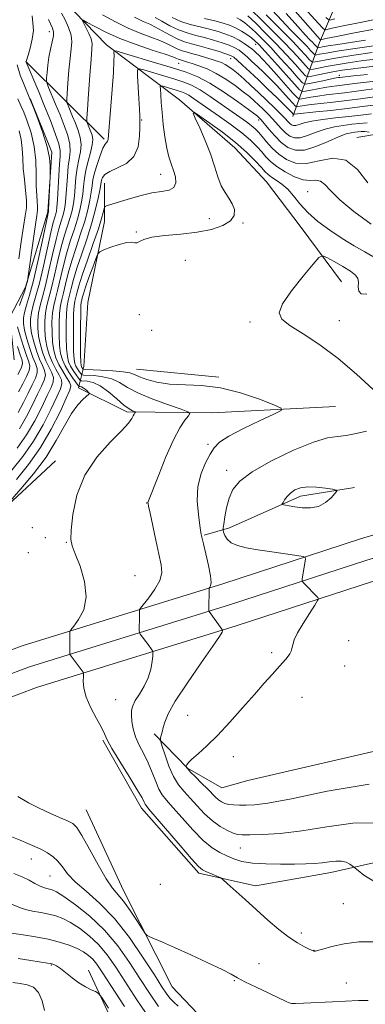
# Model space of a CAD drawing. Extents: x 2144800 to 2147700, y 344800 to 347700.
# Drawn here: x 2145346 to 2145464, y 346051 to 346386 of the extents above; entities that cross this region are included whole.
import ezdxf

# ---------------------------------------------------------------- set-up
doc = ezdxf.new("R2010")
doc.units = 0
doc.header["$MEASUREMENT"] = 0
for name, color, linetype, lineweight in [('DTM HARD BREAKLINE', 7, 'Continuous', 0), ('DTM SPOT ELEVATION', 2, 'Continuous', 13), ('INDEX CONTOUR', 41, 'Continuous', 13), ('INTERMEDIATE CONTOUR', 44, 'Continuous', 0)]:
    doc.layers.add(name, color=color, linetype=linetype, lineweight=lineweight)

msp = doc.modelspace()

# ---------------------------------------------------------------- linework, layer by layer
at = {"layer": 'DTM HARD BREAKLINE'}
for points in [[(2145438.93, 346352.89, 994.57), (2145447.98, 346378.04, 974.58), (2145461.82, 346410.47, 954.6)], [(2145429.97, 346330.71, 1007.12), (2145419.29, 346342.24, 1007.17), (2145400.38, 346358.57, 1005.66), (2145375.66, 346377.28, 999.38), (2145361.1, 346392.18, 997.03), (2145347.99, 346407.57, 987.35)], [(2145348.14, 346371.61, 991.95), (2145374.82, 346345.18, 999.74)], [(2145344.28, 346270.18, 983.52), (2145342.77, 346284.66, 986.4), (2145348.03, 346294.83, 987.76), (2145355.63, 346320.46, 989.8), (2145356.98, 346340.75, 990.12), (2145349.65, 346359.06, 990.06)], [(2145565.02, 346340.47, 989.65), (2145557.74, 346347.67, 990.91), (2145541.31, 346350.97, 992.06), (2145522.97, 346349.92, 993.73), (2145503.17, 346349.34, 994.46), (2145481.44, 346349.23, 997.81), (2145460.69, 346345.75, 1001.37)], [(2145453.5, 346254.3, 1006.86), (2145411.49, 346252.16, 1004.76), (2145382.52, 346252.5, 1001.68), (2145366.06, 346260.63, 999.48), (2145367.96, 346267.88, 1006.96), (2145369.3, 346289.62, 1008.06), (2145374.96, 346317.17, 1004.76), (2145374.9, 346330.21, 1002.83)], [(2145429.97, 346330.71, 1007.12), (2145441.74, 346315.18, 1006.76), (2145455.47, 346296.73, 1009.25)], [(2146069.67, 346310.48, 982.33), (2146013.95, 346301.09, 983.01), (2145964.38, 346293.62, 984.73), (2145914.7, 346287.1, 986.93), (2145863.58, 346279.61, 989.6), (2145814.82, 346273.58, 992.27), (2145761.63, 346265.57, 994.62), (2145714.38, 346258.11, 998.39), (2145663.73, 346251.1, 1002.31), (2145607.63, 346242.6, 1005.13), (2145562.08, 346234.62, 1007.75), (2145530.97, 346228.14, 1009.63), (2145498.34, 346220.18, 1010.47), (2145461.91, 346209.3, 1009.06), (2145415.11, 346194.09, 1006.39), (2145346.97, 346172.95, 1000.64), (2145298.71, 346154.82, 996.76), (2145243.94, 346136.75, 992.74), (2145202.22, 346123.58, 989.91), (2145148.96, 346109.87, 986.35), (2145098.91, 346098.07, 982.38), (2145046.43, 346086.24, 978.4), (2145000, 346076.402, 974.187)], [(2146071.1, 346303.12, 982.53), (2146015.13, 346293.68, 983.21), (2145965.43, 346286.19, 984.93), (2145915.73, 346279.67, 987.13), (2145864.58, 346272.18, 989.8), (2145815.84, 346266.15, 992.47), (2145762.77, 346258.16, 994.82), (2145715.48, 346250.69, 998.59), (2145664.81, 346243.68, 1002.51), (2145608.84, 346235.2, 1005.33), (2145563.49, 346227.25, 1007.95), (2145532.62, 346220.82, 1009.83), (2145500.3, 346212.94, 1010.67), (2145464.14, 346202.14, 1009.26), (2145417.38, 346186.94, 1006.59), (2145349.4, 346165.85, 1000.84), (2145301.2, 346147.75, 996.96), (2145246.24, 346129.61, 992.94), (2145204.29, 346116.37, 990.11), (2145150.76, 346102.59, 986.55), (2145100.6, 346090.76, 982.58), (2145048.03, 346078.91, 978.6), (2145000, 346068.731, 974.248)], [(2146072.53, 346295.76, 982.33), (2146016.31, 346286.27, 983.01), (2145966.48, 346278.76, 984.73), (2145916.76, 346272.24, 986.93), (2145865.58, 346264.75, 989.6), (2145816.86, 346258.72, 992.27), (2145763.91, 346250.75, 994.62), (2145716.58, 346243.27, 998.39), (2145665.89, 346236.26, 1002.31), (2145610.05, 346227.8, 1005.13), (2145564.9, 346219.88, 1007.75), (2145534.27, 346213.5, 1009.63), (2145502.26, 346205.7, 1010.47), (2145466.37, 346194.98, 1009.06), (2145419.65, 346179.79, 1006.39), (2145351.83, 346158.75, 1000.64), (2145303.69, 346140.68, 996.76), (2145248.54, 346122.47, 992.74), (2145206.36, 346109.16, 989.91), (2145152.56, 346095.31, 986.35), (2145102.29, 346083.45, 982.38), (2145049.63, 346071.58, 978.4), (2145000, 346061.059, 973.91)], [(2145385.83, 346267, 1006.8), (2145413.85, 346264.24, 1006.23)], [(2145358.25, 346235.83, 1001.38), (2145340.47, 346219.33, 1000.08), (2145330.39, 346206.24, 999.29), (2145317.42, 346193.14, 999.19), (2145302.99, 346180.03, 999.4), (2145285.17, 346170.77, 999.5), (2145270.26, 346159.11, 998.82), (2145245.69, 346147.88, 997.67), (2145223.52, 346139.08, 996.05), (2145210.49, 346135.64, 992.91), (2145184.45, 346128.75, 992.23), (2145163.72, 346122.85, 989.87), (2145134.31, 346113.53, 986.11), (2145102.96, 346103.72, 984.75), (2145069.67, 346098.73, 983.07), (2145049.89, 346095.26, 983.02), (2145021.42, 346091.25, 981.29), (2145005.98, 346088.28, 980.35), (2145000, 346085.255, 979.218)], [(2145459.91, 346226.8, 1009.79), (2145441.57, 346223.81, 1010.47), (2145417.48, 346213.07, 1008.69), (2145408.8, 346210.62, 1006.12)], [(2145494.67, 346143.57, 1009.56), (2145423.61, 346127.14, 1009.66), (2145414.85, 346124.66, 1009.14), (2145403.13, 346131.43, 1008.1), (2145391.86, 346143.07, 1005.55)], [(2145374.37, 346140.91, 1001.78), (2145387.52, 346117.8, 1001.47), (2145406.95, 346095.68, 1001.62), (2145426.28, 346091.43, 1002.57), (2145451.85, 346095.9, 1003.4), (2145506.36, 346108.24, 1007.54)], [(2145368.69, 346117.22, 1000.94), (2145381.38, 346089.76, 1000.68), (2145397.96, 346057, 999.22), (2145421.26, 346032.49, 997.49), (2145433.39, 346020.48, 996.34)], [(2145369.44, 346062.66, 990.48), (2145391.4, 346015.44, 987.55), (2145413.26, 345988.51, 985.62), (2145428.78, 345976.03, 985.67)]]:
    msp.add_polyline3d(points, dxfattribs=at)
at = {"layer": 'DTM SPOT ELEVATION'}
for p in [(2145356.23, 346381.73, 993.41), (2145426.3, 346377.43, 988.74), (2145400.1, 346370.94, 998.84), (2145417.82, 346372.53, 994.74), (2145454.72, 346366.91, 985.46), (2145387.56, 346351.67, 1002.13), (2145427.32, 346351.73, 1000.44), (2145393.98, 346333.19, 1003.3), (2145444.03, 346327.38, 1005.01), (2145410.62, 346318.16, 1005.15), (2145421.96, 346316.75, 1006.17), (2145385.79, 346313.66, 1005.76), (2145402.41, 346304.04, 1007.47), (2145386.8, 346285.57, 1007.21), (2145424.4, 346283.03, 1007.58), (2145454.8, 346283.47, 1008.75), (2145390.94, 346280.22, 1007.26), (2145410.13, 346241.44, 1005.57), (2145416.44, 346232.67, 1007.44), (2145389.27, 346221.47, 1003.95), (2145350.35, 346213.18, 1001.7), (2145354.84, 346209.73, 1002.19), (2145362, 346208.12, 1001.93), (2145349.03, 346204.65, 1000.91), (2145385.32, 346196.84, 1002.78), (2145457.91, 346174.73, 1008.8), (2145431.78, 346170.68, 1007.71), (2145456.55, 346166.13, 1008.93), (2145378.71, 346154.72, 1003.01), (2145442.05, 346155.43, 1008.73), (2145403.18, 346149.33, 1007.23), (2145418.71, 346135.3, 1008.51), (2145421.13, 346104.2, 1005.12), (2145350.04, 346100.48, 997.26), (2145356.44, 346094.72, 997.04), (2145393.93, 346091.93, 1001.07), (2145456.13, 346085.37, 1002.9), (2145441.86, 346075.33, 1002.4), (2145446.16, 346069.43, 1002.03), (2145356.81, 346064.49, 989.89), (2145427.4, 346064.92, 1000.75), (2145419.1, 346059.11, 999.89), (2145457.09, 346058.35, 1000.75)]:
    msp.add_point(p, dxfattribs=at)
at = {"layer": 'INDEX CONTOUR'}
for points in [[(2145466.41, 346362.28, 990), (2145463.135, 346361.847, 990), (2145459.82, 346361.395, 990), (2145456.515, 346360.963, 990), (2145450.229, 346360.226, 990), (2145447.471, 346359.867, 990), (2145445.12, 346359.487, 990), (2145443.262, 346359.129, 990), (2145441.974, 346358.854, 990), (2145441.214, 346358.786, 990), (2145440.444, 346359.314, 990), (2145439.004, 346360.887, 990), (2145433.407, 346367.173, 990), (2145430.588, 346370.301, 990), (2145428.623, 346372.426, 990), (2145427.377, 346373.71, 990), (2145426.531, 346374.529, 990), (2145425.793, 346375.215, 990), (2145424.97, 346375.92, 990), (2145423.9, 346376.75, 990), (2145422.454, 346377.772, 990), (2145420.655, 346378.895, 990), (2145418.562, 346379.983, 990), (2145416.218, 346380.936, 990), (2145413.602, 346381.776, 990), (2145410.675, 346382.554, 990), (2145407.446, 346383.332, 990), (2145404.095, 346384.198, 990), (2145400.851, 346385.248, 990), (2145397.907, 346386.529, 990)], [(2145465.904, 346374.611, 980), (2145459.709, 346373.699, 980), (2145454.183, 346372.842, 980), (2145450.279, 346372.181, 980), (2145447.856, 346371.722, 980), (2145446.495, 346371.433, 980), (2145445.777, 346371.325, 980), (2145445.273, 346371.554, 980), (2145444.552, 346372.319, 980), (2145443.261, 346373.763, 980), (2145441.365, 346375.828, 980), (2145438.91, 346378.4, 980), (2145435.985, 346381.348, 980), (2145432.864, 346384.461, 980), (2145429.862, 346387.51, 980)], [(2145453.211, 346386.103, 970), (2145452.017, 346385.743, 970), (2145451.286, 346385.687, 970), (2145450.201, 346386.554, 970)], [(2145464.948, 346347.623, 1000), (2145463.418, 346347.762, 1000), (2145462.144, 346347.778, 1000), (2145461.051, 346347.7, 1000), (2145459.987, 346347.576, 1000), (2145458.763, 346347.401, 1000), (2145457.053, 346346.962, 1000), (2145454.497, 346345.991, 1000), (2145450.913, 346344.381, 1000), (2145446.828, 346342.655, 1000), (2145442.948, 346341.495, 1000), (2145439.809, 346341.431, 1000), (2145437.264, 346342.379, 1000), (2145434.998, 346344.102, 1000), (2145432.786, 346346.327, 1000), (2145430.77, 346348.628, 1000), (2145428.183, 346351.731, 1000), (2145427.632, 346352.344, 1000), (2145427.317, 346352.656, 1000), (2145426.959, 346352.971, 1000), (2145426.006, 346353.705, 1000), (2145423.841, 346355.307, 1000), (2145420.1, 346358.018, 1000), (2145415.43, 346361.256, 1000), (2145410.735, 346364.232, 1000), (2145406.64, 346366.372, 1000), (2145402.656, 346367.944, 1000), (2145398.018, 346369.43, 1000), (2145392.304, 346371.17, 1000), (2145381.775, 346374.333, 1000), (2145379.191, 346375.083, 1000), (2145378.249, 346375.198, 1000), (2145378.141, 346374.778, 1000), (2145378.179, 346373.796, 1000), (2145378.146, 346371.72, 1000), (2145377.946, 346367.891, 1000), (2145377.526, 346362.043, 1000), (2145376.308, 346346.553, 1000), (2145376.159, 346345.039, 1000), (2145375.985, 346344.504, 1000), (2145375.67, 346344.168, 1000), (2145375.158, 346343.514, 1000), (2145374.406, 346342.09, 1000), (2145373.419, 346339.633, 1000), (2145372.384, 346336.618, 1000), (2145371.53, 346333.707, 1000), (2145371.018, 346331.376, 1000), (2145370.718, 346329.356, 1000), (2145370.43, 346327.191, 1000), (2145369.973, 346324.502, 1000), (2145369.254, 346321.223, 1000), (2145368.203, 346317.365, 1000), (2145366.801, 346312.991, 1000), (2145365.246, 346308.366, 1000), (2145363.788, 346303.806, 1000), (2145362.623, 346299.602, 1000), (2145361.727, 346295.935, 1000), (2145361.019, 346292.96, 1000), (2145360.437, 346290.697, 1000), (2145359.98, 346288.618, 1000), (2145359.666, 346286.058, 1000), (2145359.509, 346282.585, 1000), (2145359.514, 346278.69, 1000), (2145359.681, 346275.096, 1000), (2145360.028, 346272.335, 1000), (2145360.625, 346270.166, 1000), (2145361.557, 346268.158, 1000), (2145362.837, 346266.012, 1000), (2145364.201, 346263.962, 1000), (2145365.94, 346261.501, 1000), (2145366.222, 346261.177, 1000), (2145366.404, 346261.125, 1000), (2145366.687, 346261.1, 1000), (2145367.108, 346260.985, 1000), (2145367.667, 346260.695, 1000), (2145368.338, 346260.191, 1000), (2145369.007, 346259.603, 1000), (2145369.536, 346259.104, 1000), (2145369.791, 346258.796, 1000), (2145369.638, 346258.483, 1000), (2145367.635, 346256.774, 1000), (2145365.827, 346254.861, 1000), (2145363.695, 346251.906, 1000), (2145361.337, 346247.766, 1000), (2145358.556, 346242.714, 1000), (2145355.08, 346237.129, 1000), (2145350.835, 346231.445, 1000), (2145346.539, 346226.315, 1000), (2145340.448, 346219.451, 1000)], [(2145345.195, 346370.414, 990), (2145346.307, 346366.92, 990), (2145347.568, 346363.655, 990), (2145349.588, 346358.909, 990), (2145350.749, 346355.972, 990), (2145352.248, 346352.12, 990), (2145354, 346347.315, 990), (2145355.47, 346342.609, 990), (2145356.26, 346338.862, 990), (2145356.513, 346336.168, 990), (2145356.511, 346334.432, 990), (2145356.448, 346332.57, 990), (2145355.938, 346321.154, 990), (2145355.901, 346320.552, 990), (2145355.877, 346320.399, 990), (2145355.816, 346320.155, 990), (2145355.554, 346318.957, 990), (2145353.731, 346310.342, 990), (2145352.254, 346303.564, 990), (2145350.745, 346297.105, 990), (2145349.44, 346292.207, 990), (2145348.417, 346288.761, 990), (2145347.713, 346286.319, 990), (2145347.36, 346284.426, 990), (2145347.38, 346282.591, 990), (2145347.788, 346280.319, 990), (2145348.568, 346277.302, 990), (2145349.567, 346273.993, 990), (2145350.602, 346271.034, 990), (2145351.486, 346268.884, 990), (2145352.037, 346267.271, 990), (2145352.07, 346265.737, 990), (2145351.464, 346263.896, 990), (2145350.353, 346261.633, 990), (2145348.932, 346258.904, 990), (2145347.356, 346255.717, 990), (2145345.604, 346252.287, 990)], [(2145435.761, 346220.876, 1010), (2145436.517, 346220.744, 1010), (2145437.76, 346220.538, 1010), (2145439.608, 346220.249, 1010), (2145442.095, 346219.926, 1010), (2145444.92, 346219.85, 1010), (2145447.695, 346220.359, 1010), (2145450.085, 346221.642, 1010), (2145451.965, 346223.286, 1010), (2145453.263, 346224.726, 1010), (2145453.886, 346225.547, 1010), (2145453.66, 346225.928, 1010), (2145452.392, 346226.194, 1010), (2145450.024, 346226.577, 1010), (2145447.042, 346226.935, 1010), (2145444.068, 346227.03, 1010), (2145441.605, 346226.682, 1010), (2145439.672, 346225.942, 1010), (2145438.17, 346224.915, 1010), (2145437.014, 346223.727, 1010), (2145436.17, 346222.575, 1010), (2145435.62, 346221.676, 1010), (2145435.351, 346221.178, 1010), (2145435.388, 346220.971, 1010), (2145435.761, 346220.876, 1010)], [(2145345.45, 346121.742, 1000), (2145349.051, 346119.642, 1000), (2145352.701, 346117.736, 1000), (2145356.349, 346116.044, 1000), (2145359.687, 346114.614, 1000), (2145362.342, 346113.5, 1000), (2145364.117, 346112.603, 1000), (2145365.528, 346111.214, 1000), (2145367.266, 346108.47, 1000), (2145369.808, 346103.888, 1000), (2145372.765, 346098.508, 1000), (2145375.534, 346093.749, 1000), (2145377.686, 346090.617, 1000), (2145381.36, 346086.167, 1000), (2145383.601, 346083.023, 1000), (2145385.871, 346079.584, 1000), (2145387.682, 346076.744, 1000), (2145388.726, 346075.149, 1000), (2145389.403, 346074.448, 1000), (2145390.295, 346074.039, 1000), (2145391.934, 346073.394, 1000), (2145394.655, 346072.264, 1000), (2145398.746, 346070.474, 1000), (2145404.228, 346067.979, 1000), (2145410.065, 346065.25, 1000), (2145414.955, 346062.887, 1000), (2145418.033, 346061.298, 1000), (2145420.171, 346060.118, 1000), (2145422.677, 346058.785, 1000), (2145426.45, 346056.92, 1000), (2145430.751, 346054.857, 1000), (2145436.638, 346052.067, 1000), (2145437.671, 346051.597, 1000), (2145438.127, 346051.443, 1000), (2145438.623, 346051.394, 1000), (2145439.854, 346051.418, 1000), (2145442.539, 346051.529, 1000), (2145452.474, 346051.978, 1000), (2145461.278, 346052.403, 1000), (2145464.589, 346052.435, 1000)], [(2145345.551, 346066.628, 990), (2145349.834, 346065.976, 990), (2145355.514, 346065.139, 990), (2145356.522, 346064.972, 990), (2145357.066, 346064.839, 990), (2145357.698, 346064.618, 990), (2145358.621, 346064.141, 990), (2145359.954, 346063.231, 990), (2145363.908, 346060.073, 990), (2145366.206, 346058.402, 990), (2145368.461, 346057.05, 990), (2145370.441, 346056.059, 990), (2145371.908, 346055.409, 990), (2145372.825, 346054.878, 990), (2145373.97, 346053.423, 990), (2145376.327, 346049.798, 990)]]:
    msp.add_polyline3d(points, dxfattribs=at)
at = {"layer": 'INTERMEDIATE CONTOUR'}
for points in [[(2145466.81, 346372.441, 982), (2145462.205, 346371.828, 982), (2145457.724, 346371.171, 982), (2145453.667, 346370.513, 982), (2145450.297, 346369.897, 982), (2145447.706, 346369.375, 982), (2145445.947, 346368.995, 982), (2145444.964, 346368.846, 982), (2145444.275, 346369.161, 982), (2145443.287, 346370.207, 982), (2145441.519, 346372.185, 982), (2145438.924, 346375.011, 982), (2145435.563, 346378.533, 982), (2145431.607, 346382.514, 982), (2145421.541, 346392.434, 982)], [(2145467.355, 346385.946, 972), (2145461.282, 346384.785, 972), (2145456.054, 346383.734, 972), (2145452.729, 346383.017, 972), (2145451.009, 346382.598, 972), (2145450.254, 346382.379, 972), (2145449.835, 346382.356, 972), (2145449.174, 346382.899, 972), (2145447.704, 346384.473, 972), (2145441.645, 346391.089, 972)], [(2145360.359, 346388.02, 996), (2145361.514, 346385.746, 996), (2145362.716, 346383.104, 996), (2145363.582, 346380.518, 996), (2145363.836, 346378.24, 996), (2145363.626, 346375.847, 996), (2145363.206, 346372.745, 996), (2145362.79, 346368.615, 996), (2145362.446, 346364.238, 996), (2145362.199, 346360.674, 996), (2145362.086, 346358.655, 996), (2145362.17, 346357.611, 996), (2145362.525, 346356.648, 996), (2145364.072, 346352.952, 996), (2145365.046, 346350.583, 996), (2145365.977, 346348.19, 996), (2145366.686, 346345.796, 996), (2145366.984, 346343.375, 996), (2145366.759, 346340.885, 996), (2145366.214, 346338.241, 996), (2145365.627, 346335.342, 996), (2145365.215, 346332.154, 996), (2145364.685, 346325.895, 996), (2145364.366, 346323.315, 996), (2145363.914, 346320.974, 996), (2145363.273, 346318.579, 996), (2145361.369, 346312.602, 996), (2145360.232, 346308.628, 996), (2145359.066, 346303.898, 996), (2145357.938, 346298.986, 996), (2145356.909, 346294.618, 996), (2145355.355, 346288.675, 996), (2145354.885, 346286.162, 996), (2145354.65, 346283.321, 996), (2145354.66, 346280.251, 996), (2145354.924, 346277.186, 996), (2145355.446, 346274.319, 996), (2145356.219, 346271.672, 996), (2145357.232, 346269.227, 996), (2145358.428, 346266.978, 996), (2145359.558, 346264.991, 996), (2145360.328, 346263.347, 996), (2145360.485, 346261.99, 996), (2145359.954, 346260.32, 996), (2145358.699, 346257.603, 996), (2145356.707, 346253.35, 996), (2145354.045, 346248.069, 996), (2145350.801, 346242.514, 996), (2145347.13, 346237.331, 996), (2145343.469, 346232.733, 996)], [(2145350.326, 346387.149, 992), (2145350.625, 346384.758, 992), (2145350.768, 346382.176, 992), (2145350.38, 346379.167, 992), (2145349.663, 346376.161, 992), (2145348.962, 346373.757, 992), (2145348.324, 346371.585, 992), (2145348.314, 346371.475, 992), (2145348.351, 346371.357, 992), (2145352.576, 346361.263, 992), (2145354.593, 346356.362, 992), (2145356.547, 346351.491, 992), (2145358.212, 346347.111, 992), (2145359.365, 346343.655, 992), (2145359.862, 346341.321, 992), (2145359.873, 346339.351, 992), (2145359.645, 346336.748, 992), (2145359.388, 346332.864, 992), (2145358.94, 346324.599, 992), (2145358.758, 346322.128, 992), (2145358.573, 346320.724, 992), (2145358.342, 346319.793, 992), (2145358.013, 346318.722, 992), (2145357.492, 346316.838, 992), (2145356.676, 346313.449, 992), (2145354.149, 346302.038, 992), (2145352.799, 346296.276, 992), (2145351.639, 346291.905, 992), (2145350.73, 346288.732, 992), (2145350.103, 346286.267, 992), (2145349.79, 346284.057, 992), (2145349.807, 346281.811, 992), (2145350.167, 346279.275, 992), (2145350.86, 346276.308, 992), (2145351.784, 346273.219, 992), (2145352.812, 346270.431, 992), (2145353.8, 346268.249, 992), (2145354.544, 346266.511, 992), (2145354.823, 346264.941, 992), (2145354.471, 346263.26, 992), (2145353.553, 346261.195, 992), (2145352.188, 346258.47, 992), (2145350.473, 346254.928, 992), (2145348.418, 346250.881, 992), (2145346.01, 346246.759, 992)], [(2145465.735, 346353.802, 996), (2145462.025, 346353.407, 996), (2145457.936, 346352.906, 996), (2145453.469, 346352.392, 996), (2145449.093, 346351.866, 996), (2145445.388, 346351.307, 996), (2145442.784, 346350.718, 996), (2145441.097, 346350.203, 996), (2145439.988, 346349.889, 996), (2145439.161, 346349.872, 996), (2145438.491, 346350.122, 996), (2145437.894, 346350.576, 996), (2145437.257, 346351.215, 996), (2145436.34, 346352.195, 996), (2145434.875, 346353.713, 996), (2145432.695, 346355.878, 996), (2145430.05, 346358.445, 996), (2145427.292, 346361.078, 996), (2145424.72, 346363.491, 996), (2145422.414, 346365.596, 996), (2145420.403, 346367.355, 996), (2145418.697, 346368.745, 996), (2145417.23, 346369.81, 996), (2145415.921, 346370.608, 996), (2145414.664, 346371.211, 996), (2145413.262, 346371.73, 996), (2145411.495, 346372.293, 996), (2145409.243, 346372.982, 996), (2145406.794, 346373.712, 996), (2145404.536, 346374.357, 996), (2145402.75, 346374.839, 996), (2145401.278, 346375.276, 996), (2145399.855, 346375.833, 996), (2145398.237, 346376.635, 996), (2145396.261, 346377.633, 996), (2145393.787, 346378.736, 996), (2145390.712, 346379.896, 996), (2145387.091, 346381.246, 996), (2145383.016, 346382.96, 996), (2145378.634, 346385.119, 996), (2145374.308, 346387.429, 996)], [(2145467.153, 346356.876, 994), (2145462.601, 346356.282, 994), (2145457.378, 346355.618, 994), (2145451.867, 346354.987, 994), (2145446.753, 346354.445, 994), (2145440.532, 346353.795, 994), (2145439.574, 346353.678, 994), (2145439.215, 346353.625, 994), (2145439.119, 346353.691, 994), (2145438.558, 346354.306, 994), (2145437.717, 346355.179, 994), (2145436.121, 346356.773, 994), (2145433.602, 346359.237, 994), (2145430.496, 346362.238, 994), (2145427.266, 346365.321, 994), (2145424.321, 346368.09, 994), (2145421.862, 346370.365, 994), (2145420.035, 346372.024, 994), (2145418.853, 346373.023, 994), (2145417.785, 346373.639, 994), (2145416.167, 346374.228, 994), (2145413.548, 346375.056, 994), (2145410.337, 346376.018, 994), (2145407.155, 346376.916, 994), (2145404.466, 346377.63, 994), (2145402.089, 346378.334, 994), (2145399.683, 346379.279, 994), (2145397.026, 346380.614, 994), (2145392.062, 346383.39, 994), (2145390.378, 346384.242, 994), (2145388.098, 346385.232, 994), (2145385.108, 346386.678, 994)], [(2145469.836, 346360.063, 992), (2145462.003, 346358.959, 992), (2145457.306, 346358.344, 992), (2145452.682, 346357.799, 992), (2145448.504, 346357.337, 992), (2145445.134, 346356.953, 992), (2145442.826, 346356.641, 992), (2145441.418, 346356.404, 992), (2145440.642, 346356.244, 992), (2145440.214, 346356.206, 992), (2145439.781, 346356.502, 992), (2145438.972, 346357.387, 992), (2145437.517, 346359.02, 992), (2145435.562, 346361.176, 992), (2145433.355, 346363.537, 992), (2145431.112, 346365.832, 992), (2145428.936, 346367.974, 992), (2145426.899, 346369.925, 992), (2145425.057, 346371.653, 992), (2145423.416, 346373.143, 992), (2145421.968, 346374.387, 992), (2145420.654, 346375.398, 992), (2145419.22, 346376.267, 992), (2145417.364, 346377.106, 992), (2145414.883, 346377.996, 992), (2145411.969, 346378.897, 992), (2145408.915, 346379.735, 992), (2145405.95, 346380.485, 992), (2145403.048, 346381.293, 992), (2145400.12, 346382.353, 992), (2145397.146, 346383.77, 992), (2145394.383, 346385.3, 992), (2145392.159, 346386.61, 992)], [(2145464.312, 346367.205, 986), (2145459.557, 346366.715, 986), (2145454.934, 346366.203, 986), (2145454.486, 346366.143, 986), (2145453.678, 346366.004, 986), (2145452.145, 346365.697, 986), (2145449.708, 346365.178, 986), (2145444.639, 346364.073, 986), (2145443.276, 346363.877, 986), (2145442.269, 346364.372, 986), (2145440.757, 346365.985, 986), (2145438.132, 346368.937, 986), (2145434.803, 346372.642, 986), (2145431.437, 346376.311, 986), (2145428.569, 346379.31, 986), (2145426.219, 346381.621, 986), (2145424.276, 346383.382, 986), (2145422.633, 346384.719, 986), (2145421.203, 346385.719, 986), (2145419.899, 346386.461, 986)], [(2145466.844, 346369.991, 984), (2145462.083, 346369.477, 984), (2145458.507, 346369.045, 984), (2145455.738, 346368.644, 984), (2145453.152, 346368.184, 984), (2145450.315, 346367.614, 984), (2145447.556, 346367.028, 984), (2145445.399, 346366.558, 984), (2145444.151, 346366.368, 984), (2145443.276, 346366.767, 984), (2145442.022, 346368.096, 984), (2145439.819, 346370.567, 984), (2145436.813, 346373.876, 984), (2145433.329, 346377.588, 984), (2145429.707, 346381.281, 984), (2145426.347, 346384.583, 984), (2145423.662, 346387.136, 984)], [(2145469.602, 346377.394, 978), (2145461.695, 346376.226, 978), (2145454.698, 346375.17, 978), (2145450.262, 346374.465, 978), (2145448.005, 346374.068, 978), (2145447.043, 346373.871, 978), (2145446.59, 346373.803, 978), (2145446.272, 346373.947, 978), (2145445.817, 346374.43, 978), (2145445.002, 346375.341, 978), (2145443.806, 346376.644, 978), (2145442.257, 346378.267, 978), (2145438.061, 346382.528, 978), (2145435.264, 346385.486, 978), (2145431.96, 346389.101, 978)], [(2145463.605, 346378.882, 976), (2145458.597, 346378.053, 976), (2145454.268, 346377.379, 976), (2145450.986, 346376.88, 976), (2145448.992, 346376.565, 976), (2145447.999, 346376.392, 976), (2145447.403, 346376.281, 976), (2145447.271, 346376.341, 976), (2145447.082, 346376.541, 976), (2145446.247, 346377.46, 976), (2145445.604, 346378.134, 976), (2145444.742, 346379.016, 976), (2145443.259, 346380.594, 976), (2145440.665, 346383.463, 976), (2145436.716, 346387.906, 976)], [(2145467.27, 346382.699, 974), (2145459.934, 346381.294, 974), (2145453.756, 346380.089, 974), (2145450.221, 346379.387, 974), (2145448.808, 346379.093, 974), (2145448.491, 346379.016, 974), (2145448.397, 346379.01, 974), (2145448.248, 346379.132, 974), (2145447.222, 346380.249, 974), (2145445.757, 346381.889, 974), (2145438.928, 346389.644, 974)], [(2145464.266, 346350.74, 998), (2145461.579, 346350.547, 998), (2145458.961, 346350.241, 998), (2145456.116, 346349.896, 998), (2145453.073, 346349.414, 998), (2145449.943, 346348.649, 998), (2145446.849, 346347.55, 998), (2145443.963, 346346.429, 998), (2145441.468, 346345.692, 998), (2145439.485, 346345.651, 998), (2145437.878, 346346.25, 998), (2145436.446, 346347.339, 998), (2145435.021, 346348.771, 998), (2145432.029, 346352.128, 998), (2145430.439, 346353.805, 998), (2145428.841, 346355.395, 998), (2145427.305, 346356.867, 998), (2145425.839, 346358.231, 998), (2145424.21, 346359.651, 998), (2145422.122, 346361.331, 998), (2145419.382, 346363.387, 998), (2145416.205, 346365.574, 998), (2145412.906, 346367.558, 998), (2145409.778, 346369.079, 998), (2145407.014, 346370.163, 998), (2145404.782, 346370.912, 998), (2145403.193, 346371.417, 998), (2145402.128, 346371.744, 998), (2145400.448, 346372.222, 998), (2145400.028, 346372.387, 998), (2145399.448, 346372.655, 998), (2145398.159, 346373.167, 998), (2145395.512, 346374.081, 998), (2145391.131, 346375.503, 998), (2145385.705, 346377.326, 998), (2145380.194, 346379.391, 998), (2145375.42, 346381.517, 998), (2145371.665, 346383.447, 998), (2145369.072, 346384.903, 998), (2145367.716, 346385.648, 998), (2145367.383, 346385.607, 998), (2145367.786, 346384.743, 998), (2145368.634, 346383.11, 998), (2145369.61, 346381.113, 998), (2145370.389, 346379.249, 998), (2145370.724, 346377.751, 998), (2145370.674, 346375.817, 998), (2145370.371, 346372.383, 998), (2145369.944, 346366.862, 998), (2145369.5, 346360.564, 998), (2145369.142, 346355.274, 998), (2145368.953, 346352.304, 998), (2145368.942, 346351.07, 998), (2145369.1, 346350.515, 998), (2145370.273, 346347.694, 998), (2145370.692, 346346.539, 998), (2145370.923, 346345.139, 998), (2145370.793, 346343.234, 998), (2145370.208, 346340.668, 998), (2145369.385, 346337.686, 998), (2145368.618, 346334.639, 998), (2145368.128, 346331.799, 998), (2145367.828, 346329.136, 998), (2145367.557, 346326.543, 998), (2145367.169, 346323.908, 998), (2145366.584, 346321.098, 998), (2145365.738, 346317.972, 998), (2145364.604, 346314.424, 998), (2145363.308, 346310.484, 998), (2145362.01, 346306.217, 998), (2145360.845, 346301.75, 998), (2145358.964, 346293.789, 998), (2145358.237, 346290.999, 998), (2145357.668, 346288.646, 998), (2145357.276, 346286.11, 998), (2145357.08, 346282.953, 998), (2145357.087, 346279.47, 998), (2145357.303, 346276.141, 998), (2145357.739, 346273.324, 998), (2145358.436, 346270.899, 998), (2145359.443, 346268.624, 998), (2145360.742, 346266.343, 998), (2145362.065, 346264.232, 998), (2145363.08, 346262.55, 998), (2145363.493, 346261.354, 998), (2145363.154, 346259.882, 998), (2145361.955, 346257.169, 998), (2145359.824, 346252.561, 998), (2145356.859, 346246.663, 998), (2145353.196, 346240.392, 998), (2145349.058, 346234.557, 998), (2145345.013, 346229.545, 998)], [(2145355.904, 346385.902, 994), (2145357.276, 346382.908, 994), (2145357.587, 346381.738, 994), (2145357.56, 346380.295, 994), (2145357.181, 346378.287, 994), (2145356.608, 346375.823, 994), (2145356.041, 346373.107, 994), (2145355.637, 346370.367, 994), (2145355.391, 346367.913, 994), (2145355.256, 346366.075, 994), (2145355.219, 346365.006, 994), (2145355.398, 346364.152, 994), (2145355.95, 346362.781, 994), (2145358.324, 346357.107, 994), (2145359.819, 346353.472, 994), (2145361.262, 346349.84, 994), (2145362.449, 346346.453, 994), (2145363.174, 346343.515, 994), (2145363.311, 346341.103, 994), (2145363.043, 346338.796, 994), (2145362.636, 346336.045, 994), (2145362.301, 346332.509, 994), (2145361.812, 346325.247, 994), (2145361.562, 346322.721, 994), (2145361.243, 346320.849, 994), (2145360.807, 346319.186, 994), (2145360.21, 346317.29, 994), (2145359.431, 346314.72, 994), (2145358.454, 346311.038, 994), (2145357.288, 346306.046, 994), (2145356.043, 346300.512, 994), (2145354.854, 346295.447, 994), (2145353.839, 346291.603, 994), (2145353.042, 346288.704, 994), (2145352.494, 346286.215, 994), (2145352.22, 346283.689, 994), (2145352.233, 346281.031, 994), (2145352.545, 346278.23, 994), (2145353.153, 346275.313, 994), (2145354.002, 346272.446, 994), (2145355.022, 346269.829, 994), (2145356.114, 346267.613, 994), (2145357.051, 346265.751, 994), (2145357.575, 346264.144, 994), (2145357.478, 346262.625, 994), (2145356.753, 346260.758, 994), (2145355.443, 346258.037, 994), (2145353.59, 346254.139, 994), (2145351.232, 346249.475, 994), (2145348.405, 346244.637, 994), (2145345.201, 346240.105, 994)], [(2145466.94, 346364.931, 988), (2145462.983, 346364.497, 988), (2145459.939, 346364.13, 988), (2145455.724, 346363.583, 988), (2145453.884, 346363.362, 988), (2145451.954, 346363.115, 988), (2145449.808, 346362.782, 988), (2145447.414, 346362.332, 988), (2145445.105, 346361.854, 988), (2145443.307, 346361.463, 988), (2145442.231, 346361.348, 988), (2145441.242, 346361.973, 988), (2145439.493, 346363.874, 988), (2145432.793, 346371.408, 988), (2145429.545, 346375.035, 988), (2145427.431, 346377.339, 988), (2145426.091, 346378.659, 988), (2145424.89, 346379.628, 988), (2145423.33, 346380.74, 988), (2145421.462, 346381.946, 988), (2145419.473, 346383.056, 988), (2145417.468, 346383.934, 988), (2145415.223, 346384.662, 988), (2145412.436, 346385.373, 988), (2145408.941, 346386.18, 988)], [(2145464.395, 346330.3, 1002), (2145460.923, 346334.926, 1002), (2145456.959, 346338.066, 1002), (2145452.512, 346338.704, 1002), (2145447.922, 346337.815, 1002), (2145443.612, 346336.878, 1002), (2145439.913, 346337.057, 1002), (2145436.803, 346338.264, 1002), (2145434.167, 346340.098, 1002), (2145431.91, 346342.187, 1002), (2145430.013, 346344.265, 1002), (2145428.473, 346346.096, 1002), (2145427.248, 346347.519, 1002), (2145426.122, 346348.676, 1002), (2145424.84, 346349.786, 1002), (2145423.17, 346351.053, 1002), (2145420.971, 346352.627, 1002), (2145414.626, 346357.144, 1002), (2145410.879, 346359.752, 1002), (2145407.4, 346361.996, 1002), (2145404.524, 346363.545, 1002), (2145401.864, 346364.623, 1002), (2145398.853, 346365.593, 1002), (2145395.158, 346366.718, 1002), (2145388.349, 346368.763, 1002), (2145386.683, 346369.161, 1002), (2145386.112, 346368.628, 1002), (2145386.144, 346366.709, 1002), (2145386.605, 346359.052, 1002), (2145386.805, 346355.386, 1002), (2145386.898, 346353.026, 1002), (2145386.916, 346351.329, 1002), (2145386.908, 346349.286, 1002), (2145386.843, 346346.197, 1002), (2145386.343, 346342.59, 1002), (2145384.947, 346339.304, 1002), (2145382.413, 346336.97, 1002), (2145379.379, 346335.408, 1002), (2145376.705, 346334.232, 1002), (2145375.043, 346333.133, 1002), (2145374.234, 346332.109, 1002), (2145373.912, 346331.236, 1002), (2145373.751, 346330.497, 1002), (2145373.302, 346327.839, 1002), (2145372.776, 346325.095, 1002), (2145371.925, 346321.348, 1002), (2145370.668, 346316.759, 1002), (2145368.998, 346311.558, 1002), (2145367.184, 346306.248, 1002), (2145365.566, 346301.395, 1002), (2145364.401, 346297.454, 1002), (2145363.621, 346294.409, 1002), (2145363.074, 346292.131, 1002), (2145362.636, 346290.395, 1002), (2145362.293, 346288.589, 1002), (2145362.057, 346286.005, 1002), (2145361.939, 346282.216, 1002), (2145361.94, 346277.91, 1002), (2145362.06, 346274.052, 1002), (2145362.307, 346271.36, 1002), (2145362.733, 346269.547, 1002), (2145363.397, 346268.078, 1002), (2145364.309, 346266.549, 1002), (2145365.281, 346265.088, 1002), (2145366.075, 346263.955, 1002), (2145366.553, 346263.332, 1002), (2145366.981, 346263.093, 1002), (2145369.083, 346262.92, 1002), (2145371.031, 346262.452, 1002), (2145373.482, 346261.295, 1002), (2145376.292, 346259.284, 1002), (2145379.114, 346256.907, 1002), (2145381.551, 346254.819, 1002), (2145383.295, 346253.517, 1002), (2145384.414, 346252.877, 1002), (2145385.387, 346252.506, 1002), (2145385.476, 346252.427, 1002), (2145385.407, 346252.319, 1002), (2145385.244, 346252.114, 1002), (2145385.004, 346251.748, 1002), (2145384.694, 346251.159, 1002), (2145384.221, 346250.232, 1002), (2145383.097, 346248.657, 1002), (2145380.735, 346246.076, 1002), (2145376.84, 346242.216, 1002), (2145372.283, 346237.147, 1002), (2145368.225, 346231.029, 1002), (2145365.565, 346224.18, 1002), (2145364.153, 346217.567, 1002), (2145363.572, 346212.315, 1002), (2145363.496, 346209.115, 1002), (2145363.937, 346206.921, 1002), (2145364.995, 346204.247, 1002), (2145366.616, 346200.021, 1002), (2145368.134, 346194.815, 1002), (2145368.729, 346189.612, 1002), (2145367.867, 346185.239, 1002), (2145366.149, 346181.902, 1002), (2145364.462, 346179.647, 1002), (2145363.495, 346178.415, 1002), (2145363.14, 346177.707, 1002), (2145363.094, 346176.917, 1002), (2145363.124, 346171.438, 1002), (2145363.118, 346170.379, 1002), (2145363.138, 346170.156, 1002), (2145363.297, 346169.872, 1002), (2145367.695, 346163.971, 1002), (2145367.815, 346163.754, 1002), (2145367.834, 346163.376, 1002), (2145367.768, 346162.512, 1002), (2145367.688, 346160.901, 1002), (2145367.876, 346158.537, 1002), (2145368.673, 346155.476, 1002), (2145370.258, 346151.866, 1002), (2145372.191, 346148.226, 1002), (2145373.872, 346145.166, 1002), (2145374.927, 346143.019, 1002), (2145375.877, 346141.014, 1002), (2145377.465, 346138.101, 1002), (2145380.162, 346133.625, 1002), (2145383.337, 346128.502, 1002), (2145386.082, 346124.043, 1002), (2145387.718, 346121.238, 1002), (2145388.464, 346119.808, 1002), (2145388.761, 346119.152, 1002), (2145389.086, 346118.636, 1002), (2145390.049, 346117.476, 1002), (2145400.646, 346105.078, 1002), (2145404.549, 346100.576, 1002), (2145406.931, 346097.969, 1002), (2145408.255, 346096.809, 1002), (2145409.332, 346096.257, 1002), (2145413.65, 346094.418, 1002), (2145414.45, 346094.043, 1002), (2145415.234, 346093.46, 1002), (2145416.673, 346092.171, 1002), (2145422.71, 346086.704, 1002), (2145426.593, 346083.216, 1002), (2145430.501, 346079.756, 1002), (2145434.23, 346076.588, 1002), (2145437.628, 346073.946, 1002), (2145440.551, 346072.004, 1002), (2145442.89, 346070.691, 1002), (2145444.546, 346069.878, 1002), (2145445.893, 346069.246, 1002), (2145446.05, 346069.191, 1002), (2145446.169, 346069.174, 1002), (2145446.425, 346069.172, 1002), (2145446.646, 346069.202, 1002), (2145447.375, 346069.387, 1002), (2145449.116, 346069.88, 1002), (2145452.218, 346070.745, 1002), (2145456.429, 346071.683, 1002), (2145461.345, 346072.305, 1002), (2145466.523, 346072.34, 1002)], [(2145465.607, 346316.301, 1004), (2145459.712, 346320.564, 1004), (2145454.912, 346324.561, 1004), (2145451.76, 346327.691, 1004), (2145449.811, 346329.828, 1004), (2145448.368, 346330.966, 1004), (2145446.825, 346331.209, 1004), (2145444.924, 346331.113, 1004), (2145442.499, 346331.349, 1004), (2145439.498, 346332.405, 1004), (2145436.328, 346334.052, 1004), (2145433.51, 346335.879, 1004), (2145431.418, 346337.568, 1004), (2145429.828, 346339.173, 1004), (2145428.366, 346340.841, 1004), (2145426.685, 346342.703, 1004), (2145424.527, 346344.834, 1004), (2145421.661, 346347.294, 1004), (2145417.997, 346350.078, 1004), (2145414.009, 346352.922, 1004), (2145405.212, 346359.058, 1004), (2145403.564, 346360.124, 1004), (2145402.259, 346360.827, 1004), (2145401.053, 346361.315, 1004), (2145399.687, 346361.755, 1004), (2145394.923, 346363.193, 1004), (2145394.168, 346363.37, 1004), (2145393.911, 346363.099, 1004), (2145393.93, 346362.151, 1004), (2145394.046, 346360.341, 1004), (2145394.236, 346357.688, 1004), (2145394.522, 346354.256, 1004)], [(2145345.439, 346358.926, 988), (2145346.63, 346356.333, 988), (2145347.465, 346354.38, 988), (2145348.667, 346351.316, 988), (2145349.972, 346347.321, 988), (2145351.015, 346342.734, 988), (2145351.537, 346337.911, 988), (2145351.693, 346333.274, 988), (2145351.745, 346329.262, 988), (2145351.89, 346326.203, 988), (2145352.081, 346323.985, 988), (2145352.209, 346322.381, 988), (2145352.177, 346321.063, 988), (2145351.943, 346319.294, 988), (2145351.478, 346316.23, 988), (2145350.789, 346311.422, 988), (2145348.911, 346297.827, 988), (2145348.817, 346297.332, 988), (2145348.66, 346296.627, 988), (2145348.348, 346295.446, 988), (2145347.797, 346293.658, 988), (2145346.976, 346291.242, 988), (2145346.071, 346288.631, 988)], [(2145394.522, 346354.256, 1004), (2145394.918, 346350.193, 1004), (2145395.433, 346345.978, 1004), (2145396.07, 346342.171, 1004), (2145396.823, 346339.176, 1004), (2145397.624, 346336.774, 1004), (2145398.398, 346334.588, 1004), (2145399.019, 346332.361, 1004), (2145399.187, 346330.304, 1004), (2145398.552, 346328.745, 1004), (2145396.866, 346327.889, 1004), (2145394.275, 346327.43, 1004), (2145391.02, 346326.939, 1004), (2145387.379, 346326.1, 1004), (2145383.758, 346325.054, 1004), (2145376.637, 346322.818, 1004), (2145375.655, 346322.521, 1004), (2145375.143, 346322.338, 1004), (2145374.916, 346322.068, 1004), (2145374.777, 346321.477, 1004), (2145374.528, 346320.306, 1004), (2145373.958, 346318.178, 1004), (2145372.851, 346314.688, 1004), (2145371.112, 346309.692, 1004), (2145369.112, 346304.075, 1004), (2145367.344, 346298.985, 1004), (2145366.18, 346295.305, 1004), (2145365.515, 346292.883, 1004), (2145364.835, 346290.093, 1004), (2145364.606, 346288.56, 1004), (2145364.448, 346285.953, 1004), (2145364.369, 346281.848, 1004), (2145364.367, 346277.129, 1004), (2145364.438, 346273.007, 1004), (2145364.587, 346270.384, 1004), (2145364.841, 346268.928, 1004), (2145365.237, 346267.998, 1004), (2145365.781, 346267.086, 1004), (2145366.361, 346266.214, 1004), (2145366.835, 346265.538, 1004), (2145367.166, 346265.164, 1004), (2145367.74, 346265.008, 1004), (2145371.408, 346264.809, 1004), (2145374.387, 346264.461, 1004), (2145377.383, 346263.722, 1004), (2145380.013, 346262.475, 1004), (2145382.789, 346260.804, 1004), (2145386.448, 346258.848, 1004), (2145391.388, 346256.771, 1004), (2145396.654, 346254.848, 1004), (2145400.955, 346253.382, 1004), (2145403.305, 346252.542, 1004), (2145403.952, 346251.973, 1004), (2145403.449, 346251.187, 1004), (2145402.269, 346249.71, 1004), (2145400.555, 346247.115, 1004), (2145398.367, 346242.991, 1004), (2145395.833, 346237.246, 1004), (2145393.351, 346231.071, 1004), (2145389.712, 346221.638, 1004), (2145389.72, 346221.379, 1004), (2145389.905, 346220.422, 1004), (2145390.406, 346218.064, 1004), (2145392.397, 346208.866, 1004), (2145393.449, 346204.104, 1004), (2145394.199, 346200.518, 1004), (2145394.376, 346197.751, 1004), (2145393.706, 346195.137, 1004), (2145392.076, 346192.211, 1004), (2145390.017, 346189.334, 1004), (2145387.212, 346185.806, 1004), (2145386.842, 346185.202, 1004), (2145386.792, 346184.741, 1004), (2145386.801, 346182.978, 1004), (2145386.768, 346178.188, 1004), (2145386.775, 346177.645, 1004), (2145386.863, 346177.331, 1004), (2145387.107, 346176.978, 1004), (2145389.728, 346173.441, 1004), (2145391.025, 346171.649, 1004), (2145391.327, 346171.168, 1004), (2145391.407, 346170.624, 1004), (2145391.334, 346169.548, 1004), (2145391.136, 346167.61, 1004), (2145390.678, 346165.02, 1004), (2145389.786, 346162.125, 1004), (2145388.381, 346159.245, 1004), (2145386.779, 346156.59, 1004), (2145385.39, 346154.344, 1004), (2145384.533, 346152.598, 1004), (2145384.147, 346151.071, 1004), (2145384.077, 346149.392, 1004), (2145384.214, 346147.276, 1004), (2145384.633, 346144.783, 1004), (2145385.454, 346142.063, 1004), (2145386.735, 346139.232, 1004), (2145388.281, 346136.283, 1004), (2145389.832, 346133.177, 1004), (2145391.186, 346129.94, 1004), (2145392.364, 346126.852, 1004), (2145393.442, 346124.256, 1004), (2145394.547, 346122.318, 1004), (2145396.001, 346120.483, 1004), (2145398.178, 346118.017, 1004), (2145401.291, 346114.459, 1004), (2145404.921, 346110.431, 1004), (2145408.488, 346106.824, 1004), (2145411.544, 346104.313, 1004), (2145414.159, 346102.697, 1004), (2145416.535, 346101.556, 1004), (2145418.91, 346100.556, 1004), (2145421.664, 346099.707, 1004), (2145425.216, 346099.106, 1004), (2145429.786, 346098.811, 1004), (2145434.807, 346098.741, 1004), (2145439.512, 346098.778, 1004), (2145443.316, 346098.833, 1004), (2145446.357, 346098.937, 1004), (2145448.955, 346099.153, 1004), (2145451.36, 346099.493, 1004), (2145453.566, 346099.781, 1004), (2145455.496, 346099.793, 1004), (2145457.085, 346099.387, 1004), (2145458.303, 346098.753, 1004), (2145459.128, 346098.164, 1004), (2145459.617, 346097.787, 1004), (2145460.136, 346097.365, 1004), (2145461.131, 346096.539, 1004), (2145463.066, 346095.044, 1004), (2145466.479, 346093.01, 1004)], [(2145466.099, 346305.272, 1006), (2145463.385, 346306.863, 1006), (2145459.794, 346308.946, 1006), (2145455.707, 346311.441, 1006), (2145451.496, 346314.26, 1006), (2145447.498, 346317.264, 1006), (2145444.042, 346320.299, 1006), (2145441.346, 346323.217, 1006), (2145439.181, 346325.881, 1006), (2145437.206, 346328.156, 1006), (2145435.178, 346329.945, 1006), (2145433.25, 346331.303, 1006), (2145431.673, 346332.322, 1006), (2145430.576, 346333.146, 1006), (2145429.599, 346334.106, 1006), (2145428.26, 346335.586, 1006), (2145426.16, 346337.862, 1006), (2145423.23, 346340.788, 1006), (2145419.485, 346344.114, 1006), (2145415.08, 346347.556, 1006), (2145410.735, 346350.69, 1006), (2145407.313, 346353.059, 1006), (2145405.474, 346354.255, 1006), (2145405.083, 346354.065, 1006), (2145405.805, 346352.328, 1006), (2145407.29, 346349.029, 1006), (2145409.132, 346344.745, 1006), (2145410.91, 346340.2, 1006), (2145412.312, 346336.013, 1006), (2145413.467, 346332.376, 1006), (2145414.613, 346329.375, 1006), (2145415.915, 346327.029, 1006), (2145417.237, 346325.095, 1006), (2145418.369, 346323.263, 1006), (2145419.075, 346321.302, 1006), (2145419.011, 346319.298, 1006), (2145417.81, 346317.417, 1006), (2145415.204, 346315.801, 1006), (2145411.334, 346314.499, 1006), (2145406.44, 346313.54, 1006), (2145400.875, 346312.909, 1006), (2145395.431, 346312.426, 1006), (2145391.01, 346311.873, 1006), (2145388.258, 346311.114, 1006), (2145386.8, 346310.363, 1006), (2145386.003, 346309.917, 1006), (2145385.284, 346309.953, 1006), (2145384.239, 346310.152, 1006), (2145382.511, 346310.072, 1006), (2145379.932, 346309.414, 1006), (2145377.076, 346308.436, 1006), (2145374.706, 346307.54, 1006), (2145373.357, 346306.947, 1006), (2145372.652, 346306.167, 1006), (2145371.987, 346304.531, 1006), (2145370.918, 346301.634, 1006), (2145369.638, 346298.119, 1006), (2145368.501, 346294.894, 1006), (2145367.774, 346292.66, 1006), (2145367.387, 346291.295, 1006), (2145367.183, 346290.474, 1006), (2145367.035, 346289.791, 1006), (2145366.918, 346288.532, 1006), (2145366.839, 346285.901, 1006), (2145366.799, 346281.48, 1006), (2145366.794, 346276.349, 1006), (2145366.817, 346271.963, 1006), (2145366.866, 346269.409, 1006), (2145366.948, 346268.31, 1006), (2145367.077, 346267.918, 1006), (2145367.253, 346267.622, 1006), (2145367.595, 346267.12, 1006), (2145367.779, 346266.996, 1006), (2145368.499, 346266.924, 1006), (2145373.733, 346266.697, 1006), (2145377.743, 346266.469, 1006), (2145381.284, 346266.15, 1006), (2145383.566, 346265.723, 1006), (2145385.118, 346265.154, 1006), (2145386.802, 346264.404, 1006), (2145389.324, 346263.481, 1006), (2145392.767, 346262.586, 1006), (2145397.061, 346261.968, 1006), (2145407.919, 346261.491, 1006), (2145414.352, 346260.667, 1006), (2145421.203, 346258.931, 1006), (2145427.596, 346256.778, 1006), (2145432.493, 346254.911, 1006), (2145435.03, 346253.801, 1006), (2145435.043, 346252.971, 1006), (2145432.543, 346251.71, 1006), (2145427.804, 346249.529, 1006), (2145422.15, 346246.83, 1006), (2145417.166, 346244.236, 1006), (2145414.025, 346242.179, 1006), (2145412.234, 346240.325, 1006), (2145410.889, 346238.147, 1006), (2145409.313, 346235.22, 1006), (2145407.758, 346231.524, 1006), (2145406.703, 346227.14, 1006), (2145406.482, 346222.267, 1006), (2145406.833, 346217.573, 1006), (2145407.344, 346213.842, 1006), (2145407.71, 346211.542, 1006), (2145408.046, 346209.864, 1006), (2145408.573, 346207.684, 1006), (2145409.418, 346204.242, 1006), (2145410.339, 346200.234, 1006), (2145411.002, 346196.722, 1006), (2145411.169, 346194.512, 1006), (2145410.992, 346193.405, 1006), (2145410.722, 346192.945, 1006), (2145410.558, 346192.738, 1006), (2145410.497, 346192.64, 1006), (2145410.489, 346192.564, 1006), (2145410.412, 346185.134, 1006), (2145410.429, 346184.79, 1006), (2145410.484, 346184.671, 1006), (2145414.843, 346178.639, 1006), (2145415.018, 346178.326, 1006), (2145415.029, 346178.119, 1006), (2145414.887, 346177.651, 1006), (2145414.041, 346176.165, 1006), (2145411.8, 346172.809, 1006), (2145407.817, 346167.143, 1006), (2145403.1, 346160.395, 1006), (2145399.002, 346154.208, 1006), (2145396.538, 346149.844, 1006), (2145395.392, 346147.04, 1006), (2145394.911, 346145.151, 1006), (2145394.556, 346143.646, 1006), (2145394.249, 346142.459, 1006), (2145394.023, 346141.638, 1006), (2145393.927, 346141.114, 1006), (2145394.069, 346140.352, 1006), (2145394.572, 346138.699, 1006), (2145395.516, 346135.748, 1006), (2145396.823, 346132.088, 1006), (2145398.375, 346128.553, 1006), (2145400.082, 346125.761, 1006), (2145401.962, 346123.46, 1006), (2145404.064, 346121.18, 1006), (2145406.413, 346118.589, 1006), (2145408.952, 346115.899, 1006), (2145411.604, 346113.461, 1006), (2145414.262, 346111.557, 1006), (2145416.709, 346110.196, 1006), (2145418.697, 346109.32, 1006), (2145420.163, 346108.86, 1006), (2145421.775, 346108.694, 1006), (2145424.387, 346108.69, 1006), (2145428.673, 346108.778, 1006), (2145434.611, 346109.142, 1006), (2145442.003, 346110.028, 1006), (2145450.529, 346111.478, 1006), (2145459.385, 346112.718, 1006), (2145467.65, 346112.768, 1006)], [(2145345.963, 346347.993, 986), (2145346.624, 346345.107, 986), (2145346.96, 346342.033, 986), (2145347.119, 346338.752, 986), (2145347.318, 346335.218, 986), (2145347.702, 346331.452, 986), (2145348.134, 346327.759, 986), (2145348.408, 346324.515, 986), (2145348.361, 346321.88, 986), (2145348.006, 346319.167, 986), (2145347.402, 346315.473, 986), (2145346.628, 346310.274, 986), (2145345.848, 346304.548, 986)], [(2145464.088, 346292.519, 1008), (2145462.195, 346292.634, 1008), (2145461.352, 346293.564, 1008), (2145461.219, 346295.013, 1008), (2145461.281, 346296.539, 1008), (2145461.063, 346297.816, 1008), (2145460.253, 346298.984, 1008), (2145458.578, 346300.305, 1008), (2145455.948, 346301.933, 1008), (2145452.994, 346303.602, 1008), (2145450.528, 346304.941, 1008), (2145449.054, 346305.56, 1008), (2145447.842, 346304.989, 1008), (2145445.85, 346302.739, 1008), (2145442.435, 346298.623, 1008), (2145438.529, 346293.662, 1008), (2145435.458, 346289.18, 1008), (2145434.306, 346286.132, 1008), (2145435.184, 346283.989, 1008), (2145437.958, 346281.854, 1008), (2145442.423, 346278.981, 1008), (2145448.078, 346275.231, 1008), (2145454.352, 346270.618, 1008), (2145460.644, 346265.309, 1008), (2145466.251, 346260.097, 1008)], [(2145345.409, 346281.364, 988), (2145346.275, 346278.297, 988), (2145347.35, 346274.766, 988), (2145348.391, 346271.636, 988), (2145349.172, 346269.519, 988), (2145349.53, 346268.031, 988), (2145349.317, 346266.534, 988), (2145348.457, 346264.531, 988), (2145347.152, 346262.071, 988), (2145345.677, 346259.338, 988)], [(2145345.396, 346274.662, 986), (2145346.298, 346271.849, 986), (2145346.893, 346270.039, 986), (2145347.027, 346268.776, 986), (2145346.565, 346267.331, 986), (2145345.45, 346265.167, 986)], [(2145464.037, 346245.947, 1008), (2145460.534, 346245.088, 1008), (2145457.093, 346244.416, 1008), (2145454.094, 346244.108, 1008), (2145450.755, 346243.618, 1008), (2145446.002, 346242.22, 1008), (2145439.229, 346239.439, 1008), (2145431.704, 346235.809, 1008), (2145425.163, 346232.115, 1008), (2145420.915, 346228.945, 1008), (2145418.569, 346226.096, 1008), (2145417.31, 346223.167, 1008), (2145416.451, 346219.92, 1008), (2145415.837, 346216.778, 1008), (2145415.442, 346214.325, 1008), (2145415.246, 346212.948, 1008), (2145415.24, 346212.234, 1008), (2145415.419, 346211.573, 1008), (2145415.814, 346210.506, 1008), (2145416.593, 346209.195, 1008), (2145417.963, 346207.956, 1008), (2145420.106, 346207.022, 1008), (2145423.112, 346206.309, 1008), (2145427.051, 346205.651, 1008), (2145431.812, 346204.932, 1008), (2145440.367, 346203.688, 1008), (2145442.448, 346203.359, 1008), (2145443.185, 346203.047, 1008), (2145443.211, 346202.486, 1008), (2145442.164, 346195.573, 1008), (2145442.12, 346195.125, 1008), (2145442.238, 346194.82, 1008), (2145442.619, 346194.394, 1008), (2145447.409, 346189.38, 1008), (2145447.647, 346188.996, 1008), (2145447.381, 346188.321, 1008), (2145446.387, 346186.775, 1008), (2145444.576, 346184.01, 1008), (2145442.429, 346180.609, 1008), (2145440.566, 346177.385, 1008), (2145439.449, 346174.971, 1008), (2145438.913, 346173.291, 1008), (2145438.634, 346172.088, 1008), (2145438.337, 346171.129, 1008), (2145437.925, 346170.276, 1008), (2145437.351, 346169.416, 1008), (2145436.556, 346168.427, 1008), (2145435.446, 346167.164, 1008), (2145431.873, 346163.204, 1008), (2145429.227, 346160.234, 1008), (2145425.898, 346156.442, 1008), (2145421.895, 346151.84, 1008), (2145417.573, 346146.965, 1008), (2145413.378, 346142.484, 1008), (2145409.702, 346138.931, 1008), (2145406.738, 346136.301, 1008), (2145404.626, 346134.454, 1008), (2145403.431, 346133.25, 1008), (2145402.915, 346132.535, 1008), (2145402.763, 346132.153, 1008), (2145402.711, 346131.961, 1008), (2145402.701, 346131.864, 1008), (2145402.722, 346131.776, 1008), (2145402.815, 346131.59, 1008), (2145403.207, 346131.099, 1008), (2145404.176, 346130.071, 1008), (2145405.874, 346128.381, 1008), (2145407.956, 346126.334, 1008), (2145409.95, 346124.342, 1008), (2145412.672, 346121.514, 1008), (2145413.671, 346120.594, 1008), (2145414.67, 346119.902, 1008), (2145415.792, 346119.404, 1008), (2145417.147, 346119.075, 1008), (2145418.822, 346118.888, 1008), (2145420.813, 346118.806, 1008), (2145423.09, 346118.787, 1008), (2145425.89, 346118.875, 1008), (2145430.504, 346119.442, 1008), (2145438.487, 346120.946, 1008), (2145450.661, 346123.517, 1008), (2145464.901, 346125.986, 1008)], [(2145343.446, 346108.055, 998), (2145346.262, 346106.865, 998), (2145348.868, 346105.798, 998), (2145351.288, 346104.772, 998), (2145353.527, 346103.726, 998), (2145355.588, 346102.595, 998), (2145357.453, 346101.289, 998), (2145359.105, 346099.715, 998), (2145360.611, 346097.791, 998), (2145362.393, 346095.48, 998), (2145364.961, 346092.758, 998), (2145368.672, 346089.54, 998), (2145373.265, 346085.511, 998), (2145378.328, 346080.293, 998), (2145383.437, 346073.783, 998), (2145388.122, 346066.96, 998), (2145391.905, 346061.076, 998), (2145394.463, 346057.067, 998), (2145396.102, 346054.607, 998), (2145397.283, 346053.056, 998), (2145398.457, 346051.818, 998), (2145400.021, 346050.481, 998)], [(2145295.735, 346096.252, 992), (2145299.41, 346094.365, 992), (2145303.737, 346092.124, 992), (2145313.418, 346087.072, 992), (2145318.48, 346084.52, 992), (2145323.61, 346082.128, 992), (2145328.676, 346080.024, 992), (2145333.24, 346078.3, 992), (2145336.781, 346077.041, 992), (2145340.864, 346075.66, 992), (2145340.984, 346075.636, 992), (2145347.277, 346074.729, 992), (2145351.468, 346074.053, 992), (2145355.795, 346073.214, 992), (2145359.644, 346072.245, 992), (2145362.908, 346071.185, 992), (2145365.605, 346070.077, 992), (2145367.771, 346068.945, 992), (2145369.512, 346067.747, 992), (2145370.951, 346066.426, 992), (2145372.301, 346064.787, 992), (2145374.136, 346062.087, 992), (2145377.12, 346057.448, 992), (2145381.686, 346050.4, 992)], [(2145344.152, 346095.541, 996), (2145346.991, 346094.426, 996), (2145349.357, 346093.268, 996), (2145351.274, 346092.19, 996), (2145352.85, 346091.333, 996), (2145354.184, 346090.793, 996), (2145355.317, 346090.487, 996), (2145356.278, 346090.286, 996), (2145357.194, 346090.012, 996), (2145358.584, 346089.29, 996), (2145361.067, 346087.7, 996), (2145365.025, 346084.923, 996), (2145369.908, 346081.065, 996), (2145374.927, 346076.338, 996), (2145379.445, 346070.982, 996), (2145383.425, 346065.36, 996), (2145386.977, 346059.867, 996), (2145390.212, 346054.838, 996), (2145393.24, 346050.393, 996)], [(2145343.344, 346085.184, 994), (2145346.387, 346083.865, 994), (2145348.122, 346083.306, 994), (2145350.491, 346082.793, 994), (2145353.239, 346082.292, 994), (2145355.968, 346081.76, 994), (2145358.399, 346081.131, 994), (2145360.744, 346080.238, 994), (2145363.336, 346078.888, 994), (2145366.398, 346076.934, 994), (2145369.71, 346074.406, 994), (2145372.939, 346071.382, 994), (2145375.873, 346067.884, 994), (2145378.781, 346063.724, 994), (2145385.96, 346052.61, 994), (2145390.379, 346046.178, 994)], [(2145343.727, 346058.513, 988), (2145346.312, 346058.134, 988), (2145348.694, 346057.718, 988), (2145350.781, 346056.879, 988), (2145352.474, 346055.155, 988), (2145353.709, 346052.308, 988), (2145354.566, 346048.971, 988)]]:
    msp.add_polyline3d(points, dxfattribs=at)

doc.saveas('drawing.dxf')
